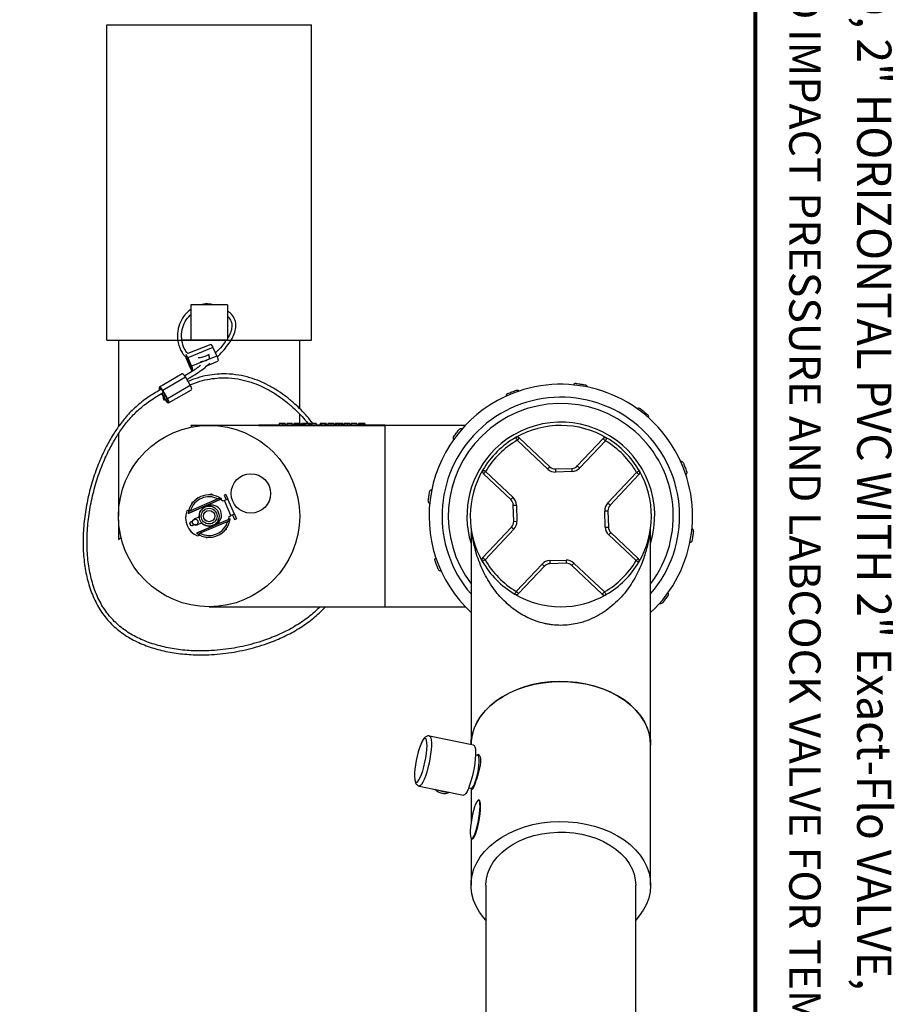
# Model space of a CAD drawing. Units: inches. Extents: x 0 to 16.8, y 0 to 10.9.
# Drawn here: x 13.4 to 16.8, y 2.6 to 6.5 of the extents above; entities that cross this region are included whole.
import ezdxf
from ezdxf.enums import TextEntityAlignment as Align

# ---------------------------------------------------------------- set-up
doc = ezdxf.new("R2010")
doc.units = ezdxf.units.IN
doc.header["$MEASUREMENT"] = 0
doc.styles.add('ROMANT', font='romant')

msp = doc.modelspace()

# ---------------------------------------------------------------- linework, layer by layer
at = {"color": 7, "linetype": 'Continuous', "lineweight": 25}
for p, q in [((13.707237, 6.528666), (14.519737, 6.528666)), ((13.707237, 5.278666), (13.707237, 6.528666)), ((14.519737, 5.278666), (14.519737, 6.528666)), ((14.186362, 5.418666), (14.040612, 5.418666)), ((14.040612, 5.418666), (14.040612, 5.278666)), ((14.186362, 5.418666), (14.186362, 5.278666)), ((13.707237, 5.278666), (14.519737, 5.278666)), ((13.754112, 5.278666), (13.754112, 5.2231)), ((14.005489, 5.278666), (14.113487, 5.278666)), ((14.113487, 5.278666), (14.005516, 5.278666)), ((14.186362, 5.278666), (14.113487, 5.278666)), ((14.472862, 5.006173), (14.472862, 5.278666)), ((14.128704, 5.249573), (14.028539, 5.209043)), ((14.120146, 5.262092), (14.029078, 5.225243)), ((14.128704, 5.249573), (14.143603, 5.215627)), ((13.754112, 5.2231), (13.754112, 5.14755)), ((14.039449, 5.167689), (14.024551, 5.201635)), ((14.040019, 5.168747), (14.02512, 5.202693)), ((14.027969, 5.207985), (14.042868, 5.174039)), ((14.028539, 5.209043), (14.043438, 5.175097)), ((14.143603, 5.215627), (14.043438, 5.175097)), ((14.106519, 5.178847), (14.148172, 5.195701)), ((14.113487, 5.213011), (14.113487, 5.221761)), ((14.113487, 5.213011), (14.113487, 5.204261)), ((13.754112, 5.14755), (13.754112, 4.935955)), ((14.006689, 5.144891), (13.916109, 5.092388)), ((13.929349, 5.080249), (14.019929, 5.132752)), ((14.038934, 5.100433), (14.019929, 5.132752)), ((13.947079, 5.047073), (13.928074, 5.079392)), ((13.948355, 5.04793), (13.929349, 5.080249)), ((13.948355, 5.04793), (14.038934, 5.100433)), ((13.952666, 5.029788), (14.043246, 5.082291)), ((15.569262, 5.107243), (15.569576, 5.107196)), ((13.924982, 5.066489), (13.931243, 5.055843)), ((13.926286, 5.067298), (13.931758, 5.057993)), ((13.938027, 5.062466), (13.932215, 5.058602)), ((13.935369, 5.04156), (13.946027, 5.048863)), ((13.938415, 5.043647), (13.939426, 5.041927)), ((13.939683, 5.044517), (13.940702, 5.042785)), ((15.298081, 5.067149), (15.298376, 5.067265)), ((15.824158, 5.006375), (15.824406, 5.006177)), ((14.472862, 4.948041), (14.472862, 4.983948)), ((14.041211, 4.940541), (14.04666, 4.934273)), ((14.119211, 4.940541), (14.041211, 4.940541)), ((14.119172, 4.940496), (14.119211, 4.940541)), ((14.310987, 4.940541), (14.119211, 4.940541)), ((14.310987, 4.943041), (14.310987, 4.940541)), ((14.310987, 4.943041), (14.810987, 4.943041)), ((14.310987, 4.940541), (14.810987, 4.940541)), ((14.39162, 4.948041), (14.39162, 4.943041)), ((14.404326, 4.948041), (14.404326, 4.943041)), ((14.415343, 4.948041), (14.415343, 4.943041)), ((14.421176, 4.948041), (14.421176, 4.943041)), ((14.443344, 4.948041), (14.421176, 4.948041)), ((14.443344, 4.948041), (14.443344, 4.943041)), ((14.453455, 4.948041), (14.449177, 4.948041)), ((14.449177, 4.948041), (14.449177, 4.943041)), ((14.453455, 4.948041), (14.453455, 4.943041)), ((14.457837, 4.948041), (14.453455, 4.948041)), ((14.457837, 4.948041), (14.457837, 4.943041)), ((14.459945, 4.948041), (14.459945, 4.943041)), ((14.466313, 4.948041), (14.466313, 4.943041)), ((14.470093, 4.948041), (14.466313, 4.948041)), ((14.470093, 4.948041), (14.470093, 4.943041)), ((14.474997, 4.948041), (14.470093, 4.948041)), ((14.474997, 4.948041), (14.474997, 4.943041)), ((14.479901, 4.948041), (14.479901, 4.943041)), ((14.484179, 4.948041), (14.479901, 4.948041)), ((14.484179, 4.948041), (14.484179, 4.943041)), ((14.491568, 4.948041), (14.487029, 4.948041)), ((14.487029, 4.948041), (14.487029, 4.943041)), ((14.491568, 4.948041), (14.491568, 4.943041)), ((14.495019, 4.948041), (14.491568, 4.948041)), ((14.495019, 4.948041), (14.495019, 4.943041)), ((14.50795, 4.948041), (14.495019, 4.948041)), ((14.50795, 4.948041), (14.50795, 4.943041)), ((14.511402, 4.948041), (14.50795, 4.948041)), ((14.511402, 4.948041), (14.511402, 4.943041)), ((14.515941, 4.948041), (14.511402, 4.948041)), ((14.515941, 4.948041), (14.515941, 4.943041)), ((14.51918, 4.948041), (14.51918, 4.943041)), ((14.537847, 4.948041), (14.51918, 4.948041)), ((14.537847, 4.948041), (14.537847, 4.943041)), ((14.554181, 4.948041), (14.554181, 4.943041)), ((14.558459, 4.948041), (14.554181, 4.948041)), ((14.572995, 4.948041), (14.558459, 4.948041)), ((14.558459, 4.948041), (14.558459, 4.943041)), ((14.572995, 4.948041), (14.572995, 4.943041)), ((14.577516, 4.948041), (14.572995, 4.948041)), ((14.577516, 4.948041), (14.577516, 4.943041)), ((14.584516, 4.948041), (14.584516, 4.943041)), ((14.596256, 4.948041), (14.596256, 4.943041)), ((14.60785, 4.948041), (14.60785, 4.943041)), ((14.614072, 4.948041), (14.614072, 4.943041)), ((14.61835, 4.948041), (14.614072, 4.948041)), ((14.626396, 4.948041), (14.61835, 4.948041)), ((14.61835, 4.948041), (14.61835, 4.943041)), ((14.626396, 4.948041), (14.626396, 4.943041)), ((14.630868, 4.948041), (14.626396, 4.948041)), ((14.630868, 4.948041), (14.630868, 4.943041)), ((14.638962, 4.948041), (14.630868, 4.948041)), ((14.64324, 4.948041), (14.638962, 4.948041)), ((14.638962, 4.948041), (14.638962, 4.943041)), ((14.64324, 4.948041), (14.64324, 4.943041)), ((14.66085, 4.948041), (14.649463, 4.948041)), ((14.649463, 4.948041), (14.649463, 4.943041)), ((14.66085, 4.948041), (14.66085, 4.943041)), ((14.672019, 4.948041), (14.672019, 4.943041)), ((14.699631, 4.948041), (14.677464, 4.948041)), ((14.677464, 4.948041), (14.677464, 4.943041)), ((14.699631, 4.948041), (14.699631, 4.943041)), ((14.709743, 4.948041), (14.705465, 4.948041)), ((14.705465, 4.948041), (14.705465, 4.943041)), ((14.709743, 4.948041), (14.709743, 4.943041)), ((14.714124, 4.948041), (14.709743, 4.948041)), ((14.714124, 4.948041), (14.714124, 4.943041)), ((14.716233, 4.948041), (14.716233, 4.943041)), ((14.722601, 4.948041), (14.722601, 4.943041)), ((14.72638, 4.948041), (14.722601, 4.948041)), ((14.72638, 4.948041), (14.72638, 4.943041)), ((14.731284, 4.948041), (14.72638, 4.948041)), ((14.731284, 4.948041), (14.731284, 4.943041)), ((14.810987, 4.943041), (14.810987, 4.940541)), ((15.129204, 4.940541), (14.810987, 4.940541)), ((14.810987, 4.940541), (14.810987, 4.221791)), ((13.754112, 4.907155), (13.754112, 4.581166)), ((15.083278, 4.896837), (15.083476, 4.897085)), ((15.343912, 4.890833), (15.335339, 4.881736)), ((15.456542, 4.767521), (15.335339, 4.881736)), ((15.343912, 4.890833), (15.465115, 4.776618)), ((15.573865, 4.779846), (15.676034, 4.888267)), ((15.685132, 4.879694), (15.582962, 4.771273)), ((15.487474, 4.768125), (15.552049, 4.770042)), ((15.99447, 4.791572), (15.994587, 4.791277)), ((15.309807, 4.646544), (15.201386, 4.748713)), ((15.209959, 4.75781), (15.31838, 4.655641)), ((15.55242, 4.757547), (15.487845, 4.75563)), ((15.694842, 4.633111), (15.809057, 4.754314)), ((15.818154, 4.745741), (15.703939, 4.624538)), ((14.030006, 4.59142), (14.163194, 4.649015)), ((14.162739, 4.649366), (14.030061, 4.591991)), ((14.148398, 4.649376), (14.039877, 4.602447)), ((14.122091, 4.668678), (14.114251, 4.665287)), ((14.128314, 4.663974), (14.122091, 4.668678)), ((14.167379, 4.639879), (14.158067, 4.646798)), ((14.180304, 4.667259), (14.172961, 4.664083)), ((14.172961, 4.664083), (14.1809, 4.645726)), ((14.188243, 4.648902), (14.174016, 4.642749)), ((14.180304, 4.667259), (14.188243, 4.648902)), ((14.214042, 4.589241), (14.188243, 4.648902)), ((14.044623, 4.635178), (14.04376, 4.628231)), ((14.051671, 4.638226), (14.044623, 4.635178)), ((14.106789, 4.621849), (14.097611, 4.61788)), ((14.174016, 4.642749), (14.167379, 4.639879)), ((14.199815, 4.583089), (14.174016, 4.642749)), ((14.98241, 4.64194), (14.982457, 4.642254)), ((15.319611, 4.624728), (15.332106, 4.625099)), ((15.321528, 4.560153), (15.319611, 4.624728)), ((15.332106, 4.625099), (15.334023, 4.560524)), ((14.032755, 4.604815), (14.024845, 4.601394)), ((14.07365, 4.577558), (14.055749, 4.569817)), ((14.196969, 4.570912), (14.063781, 4.513317)), ((14.196913, 4.570341), (14.064235, 4.512966)), ((14.191842, 4.568695), (14.193178, 4.580219)), ((14.193178, 4.580219), (14.199815, 4.583089)), ((14.214042, 4.589241), (14.199815, 4.583089)), ((14.206699, 4.586066), (14.214637, 4.567709)), ((14.214042, 4.589241), (14.22198, 4.570884)), ((14.214637, 4.567709), (14.22198, 4.570884)), ((15.682951, 4.601808), (15.695446, 4.602179)), ((15.684868, 4.537233), (15.682951, 4.601808)), ((15.695446, 4.602179), (15.697363, 4.537604)), ((13.754425, 4.566174), (13.754112, 4.566446)), ((13.754112, 4.566446), (13.754112, 4.488446)), ((14.047742, 4.560907), (14.041671, 4.558281)), ((14.047625, 4.544513), (14.053696, 4.547139)), ((14.065672, 4.54687), (14.083573, 4.554611)), ((14.187098, 4.559885), (14.078576, 4.512956)), ((14.129364, 4.544452), (14.138542, 4.548421)), ((14.177787, 4.526921), (14.182573, 4.528944)), ((14.182573, 4.528944), (14.183214, 4.534101)), ((15.152237, 4.533876), (15.152237, 3.675554)), ((15.19882, 4.416591), (15.313035, 4.537794)), ((15.322132, 4.529221), (15.207917, 4.408018)), ((15.321528, 4.560153), (15.334023, 4.560524)), ((15.684868, 4.537233), (15.697363, 4.537604)), ((15.864737, 3.673594), (15.864737, 4.533876)), ((13.754112, 4.488446), (13.76408, 4.497111)), ((14.067513, 4.502725), (14.075423, 4.506145)), ((14.09866, 4.498358), (14.102805, 4.495225)), ((14.102805, 4.495225), (14.107591, 4.497248)), ((15.807015, 4.404522), (15.698595, 4.506691)), ((15.707167, 4.515788), (15.815588, 4.413619)), ((16.034564, 4.520391), (16.034517, 4.520077)), ((15.207917, 4.408018), (15.197086, 4.401779)), ((15.331843, 4.282638), (15.434012, 4.391058)), ((15.443109, 4.382486), (15.34094, 4.274065)), ((15.464554, 4.404785), (15.52913, 4.406702)), ((15.5295, 4.394207), (15.464925, 4.39229)), ((15.673062, 4.271499), (15.551859, 4.385714)), ((15.560432, 4.394811), (15.681635, 4.280596)), ((15.022504, 4.37076), (15.022388, 4.371055)), ((15.933696, 4.265495), (15.933498, 4.265247)), ((14.113487, 4.221791), (14.810987, 4.221791)), ((14.810987, 4.221791), (15.129204, 4.221791)), ((15.16275, 3.673393), (14.987631, 3.709394)), ((15.864737, 3.118516), (15.864737, 3.673594)), ((15.179742, 3.632036), (15.170427, 3.633951)), ((15.187468, 3.630191), (15.179822, 3.632018)), ((15.18844, 3.628047), (15.187403, 3.629758)), ((14.946854, 3.511042), (15.121973, 3.475041)), ((15.143046, 3.504309), (15.153061, 3.50225)), ((15.152237, 3.50242), (15.152237, 3.36465)), ((15.153142, 3.502235), (15.159597, 3.501121)), ((15.185061, 3.455541), (15.18264, 3.455983)), ((15.152237, 3.304123), (15.152237, 3.118516)), ((15.154547, 3.30228), (15.156968, 3.301837)), ((15.211612, 3.118516), (15.211612, 1.80312)), ((15.805362, 1.80312), (15.805362, 3.118516))]:
    msp.add_line(p, q, dxfattribs=at)
at = {"color": 8, "linetype": 'Continuous', "lineweight": 25}
for p, q in [((14.029512, 5.20447), (14.02512, 5.202693)), ((14.044307, 5.170482), (14.040019, 5.168747)), ((13.940702, 5.042785), (13.947336, 5.04663))]:
    msp.add_line(p, q, dxfattribs=at)
at = {"const_width": 0.015326}
msp.add_lwpolyline([(0.14941, 10.849215), (16.146976, 10.849215, -0.41421356), (16.279799, 10.716392), (16.279799, 0.156056, -0.41421356), (16.146976, 0.023233), (0.14941, 0.023233, -0.41421356), (0.016587, 0.156056), (0.016587, 10.716392, -0.41421356)], format="xyb", close=True, dxfattribs=at)
at = {"color": 7, "linetype": 'Continuous', "lineweight": 25, "flags": 128}
for points in [[(14.024551, 5.201635), (14.022042, 5.207979), (14.020678, 5.212225)], [(14.143603, 5.215627), (14.146111, 5.209283), (14.147935, 5.203341), (14.148795, 5.198705), (14.148561, 5.196082), (14.148172, 5.195701)], [(14.043438, 5.175097), (14.045946, 5.168753), (14.04777, 5.162811), (14.04863, 5.158175), (14.048396, 5.155552), (14.047103, 5.15534), (14.044949, 5.157572), (14.042261, 5.161909), (14.039449, 5.167689)], [(14.042868, 5.174039), (14.04466, 5.169507), (14.045962, 5.165263), (14.046576, 5.161952), (14.046409, 5.160078), (14.045486, 5.159927), (14.043947, 5.161521), (14.042028, 5.164618), (14.040019, 5.168747)], [(14.019929, 5.132752), (14.016195, 5.138296), (14.01235, 5.142538), (14.008979, 5.144833), (14.006689, 5.144891)], [(13.929349, 5.080249), (13.925615, 5.085792), (13.92177, 5.090035), (13.918399, 5.09233), (13.916016, 5.09233), (13.914983, 5.090033), (13.915457, 5.08579), (13.917336, 5.080317)], [(13.928074, 5.079392), (13.925407, 5.083351), (13.92266, 5.086381), (13.920252, 5.088021), (13.91855, 5.08802), (13.917812, 5.08638), (13.918151, 5.083349), (13.918787, 5.081242)], [(14.043246, 5.082291), (14.043339, 5.08235), (14.044372, 5.084646), (14.043898, 5.08889), (14.041988, 5.094433), (14.038934, 5.100433)], [(13.935828, 5.052057), (13.935031, 5.055135), (13.934045, 5.057443), (13.93302, 5.058629), (13.932111, 5.058514), (13.931458, 5.057114), (13.931159, 5.054643), (13.93126, 5.051476), (13.931745, 5.048097), (13.932542, 5.045019), (13.933528, 5.042711), (13.934553, 5.041525), (13.935461, 5.04164), (13.936115, 5.04304), (13.936414, 5.045512), (13.936313, 5.048678), (13.935828, 5.052057)], [(13.939426, 5.041927), (13.94316, 5.036384), (13.947005, 5.032141), (13.950376, 5.029846), (13.95276, 5.029847), (13.953793, 5.032143), (13.953319, 5.036387), (13.951409, 5.04193), (13.948355, 5.04793)], [(13.940702, 5.042785), (13.943369, 5.038825), (13.946115, 5.035795), (13.948523, 5.034155), (13.950226, 5.034156), (13.950964, 5.035796), (13.950625, 5.038827), (13.949261, 5.042787), (13.947079, 5.047073)], [(15.3291, 4.892567), (15.32922, 4.892359), (15.329575, 4.891742), (15.330151, 4.890742), (15.330927, 4.889395), (15.331873, 4.887753), (15.332952, 4.885881), (15.334122, 4.883849), (15.335339, 4.881736)], [(15.676034, 4.888267), (15.676209, 4.888102), (15.676727, 4.887614), (15.677567, 4.886822), (15.678699, 4.885756), (15.680077, 4.884457), (15.68165, 4.882975), (15.683357, 4.881367), (15.685132, 4.879694)], [(15.691497, 4.890452), (15.691375, 4.890245), (15.691012, 4.889633), (15.690424, 4.888639), (15.689633, 4.887301), (15.688668, 4.885671), (15.687567, 4.883811), (15.686373, 4.881793), (15.685132, 4.879694)], [(15.199201, 4.764176), (15.199408, 4.764054), (15.20002, 4.763691), (15.201014, 4.763103), (15.202352, 4.762311), (15.203982, 4.761347), (15.205842, 4.760246), (15.20786, 4.759052), (15.209959, 4.75781)], [(15.465115, 4.776618), (15.46495, 4.776443), (15.464462, 4.775926), (15.46367, 4.775085), (15.462604, 4.773954), (15.461305, 4.772575), (15.459823, 4.771002), (15.458215, 4.769296), (15.456542, 4.767521)], [(15.487474, 4.768125), (15.487481, 4.767885), (15.487502, 4.767174), (15.487536, 4.766019), (15.487582, 4.764465), (15.487639, 4.762572), (15.487703, 4.760412), (15.487772, 4.758068), (15.487845, 4.75563)], [(15.552049, 4.770042), (15.552056, 4.769802), (15.552077, 4.769091), (15.552112, 4.767936), (15.552158, 4.766382), (15.552214, 4.764489), (15.552278, 4.762329), (15.552348, 4.759985), (15.55242, 4.757547)], [(15.573865, 4.779846), (15.57404, 4.779681), (15.574557, 4.779194), (15.575398, 4.778401), (15.576529, 4.777335), (15.577908, 4.776036), (15.579481, 4.774554), (15.581187, 4.772946), (15.582962, 4.771273)], [(15.201386, 4.748713), (15.201551, 4.748888), (15.202039, 4.749406), (15.202831, 4.750246), (15.203897, 4.751378), (15.205196, 4.752756), (15.206678, 4.754329), (15.208287, 4.756036), (15.209959, 4.75781)], [(15.819888, 4.760553), (15.81968, 4.760433), (15.819064, 4.760078), (15.818063, 4.759502), (15.816716, 4.758726), (15.815074, 4.75778), (15.813202, 4.756702), (15.81117, 4.755531), (15.809057, 4.754314)], [(15.818154, 4.745741), (15.817979, 4.745906), (15.817461, 4.746394), (15.816621, 4.747186), (15.815489, 4.748252), (15.814111, 4.749551), (15.812538, 4.751033), (15.810831, 4.752641), (15.809057, 4.754314)], [(15.309807, 4.646544), (15.309972, 4.646719), (15.310459, 4.647236), (15.311252, 4.648077), (15.312318, 4.649208), (15.313617, 4.650587), (15.315099, 4.65216), (15.316707, 4.653866), (15.31838, 4.655641)], [(15.694842, 4.633111), (15.696617, 4.631438), (15.698323, 4.62983), (15.699896, 4.628348), (15.701275, 4.627049), (15.702406, 4.625983), (15.703247, 4.625191), (15.703764, 4.624703), (15.703939, 4.624538)], [(14.041383, 4.544646), (14.038911, 4.548917), (14.037492, 4.553643)], [(15.313035, 4.537794), (15.31321, 4.537629), (15.313728, 4.537141), (15.314568, 4.536349), (15.3157, 4.535283), (15.317078, 4.533984), (15.318651, 4.532502), (15.320357, 4.530893), (15.322132, 4.529221)], [(15.698595, 4.506691), (15.700267, 4.508466), (15.701875, 4.510172), (15.703357, 4.511745), (15.704656, 4.513124), (15.705723, 4.514255), (15.706515, 4.515096), (15.707003, 4.515613), (15.707167, 4.515788)], [(15.207917, 4.408018), (15.206143, 4.409691), (15.204436, 4.411299), (15.202863, 4.412781), (15.201485, 4.41408), (15.200353, 4.415146), (15.199513, 4.415938), (15.198995, 4.416426), (15.19882, 4.416591)], [(15.807015, 4.404522), (15.808688, 4.406296), (15.810296, 4.408003), (15.811778, 4.409576), (15.813077, 4.410954), (15.814143, 4.412086), (15.814935, 4.412926), (15.815423, 4.413444), (15.815588, 4.413619)], [(15.434012, 4.391058), (15.435787, 4.389386), (15.437494, 4.387778), (15.439066, 4.386296), (15.440445, 4.384997), (15.441576, 4.383931), (15.442417, 4.383138), (15.442935, 4.38265), (15.443109, 4.382486)], [(15.464554, 4.404785), (15.464627, 4.402347), (15.464696, 4.400003), (15.46476, 4.397843), (15.464817, 4.39595), (15.464863, 4.394396), (15.464897, 4.393241), (15.464918, 4.39253), (15.464925, 4.39229)], [(15.52913, 4.406702), (15.529202, 4.404264), (15.529272, 4.40192), (15.529336, 4.39976), (15.529392, 4.397867), (15.529438, 4.396313), (15.529472, 4.395158), (15.529493, 4.394447), (15.5295, 4.394207)], [(15.560432, 4.394811), (15.55876, 4.393036), (15.557151, 4.39133), (15.555669, 4.389757), (15.55437, 4.388378), (15.553304, 4.387247), (15.552512, 4.386406), (15.552024, 4.385889), (15.551859, 4.385714)], [(15.807015, 4.404522), (15.809114, 4.40328), (15.811132, 4.402086), (15.812992, 4.400985), (15.814622, 4.40002), (15.81596, 4.399229), (15.816954, 4.398641), (15.817566, 4.398278), (15.817773, 4.398156)], [(15.331843, 4.282638), (15.330601, 4.280539), (15.329407, 4.278521), (15.328306, 4.276661), (15.327342, 4.275031), (15.32655, 4.273693), (15.325962, 4.272699), (15.325599, 4.272087), (15.325477, 4.27188)], [(15.331843, 4.282638), (15.333618, 4.280965), (15.335324, 4.279357), (15.336897, 4.277875), (15.338275, 4.276576), (15.339407, 4.27551), (15.340247, 4.274718), (15.340765, 4.27423), (15.34094, 4.274065)], [(15.681635, 4.280596), (15.679962, 4.278822), (15.678354, 4.277115), (15.676872, 4.275542), (15.675573, 4.274164), (15.674507, 4.273032), (15.673715, 4.272192), (15.673227, 4.271674), (15.673062, 4.271499)], [(15.681635, 4.280596), (15.682852, 4.278483), (15.684023, 4.276451), (15.685101, 4.274579), (15.686047, 4.272937), (15.686823, 4.27159), (15.6874, 4.27059), (15.687755, 4.269973), (15.687874, 4.269765)], [(15.152248, 3.675552), (15.153233, 3.692419), (15.157649, 3.717338), (15.165552, 3.741821), (15.176863, 3.765626), (15.19147, 3.788517), (15.209228, 3.810265), (15.22996, 3.830656), (15.25346, 3.849485), (15.279494, 3.866566), (15.307804, 3.88173), (15.338109, 3.894824), (15.370107, 3.905721), (15.403481, 3.91431), (15.437897, 3.920506), (15.473016, 3.924249), (15.508487, 3.925501)], [(15.607943, 3.915486), (15.573388, 3.921286), (15.538188, 3.924624), (15.502692, 3.925468), (15.467255, 3.923808), (15.432227, 3.919662), (15.397957, 3.91307), (15.364786, 3.904098), (15.333043, 3.892835), (15.303043, 3.879394), (15.275085, 3.863907), (15.249447, 3.846529), (15.226384, 3.827432), (15.206124, 3.806805), (15.188869, 3.784856), (15.17479, 3.7618), (15.164028, 3.737868), (15.15669, 3.713297), (15.152847, 3.688331), (15.152248, 3.675552)], [(15.508487, 3.925501), (15.543958, 3.924249), (15.579077, 3.920506), (15.613494, 3.91431), (15.646867, 3.905721), (15.678865, 3.894824), (15.70917, 3.88173), (15.73748, 3.866566), (15.763515, 3.849485), (15.787015, 3.830656), (15.807746, 3.810265), (15.825504, 3.788517), (15.840111, 3.765626), (15.851422, 3.741821), (15.859325, 3.717338), (15.863741, 3.692419), (15.864737, 3.673594)], [(15.864737, 3.673594), (15.863261, 3.696503), (15.858272, 3.721367), (15.849807, 3.745756), (15.83795, 3.769428), (15.822818, 3.792148), (15.804563, 3.813689), (15.783365, 3.833838), (15.759435, 3.852395), (15.733011, 3.869174), (15.704356, 3.88401), (15.673754, 3.896755), (15.641509, 3.907281), (15.607943, 3.915486)], [(14.95703, 3.684799), (14.952952, 3.675694), (14.947963, 3.662226), (14.943183, 3.646749), (14.938807, 3.629895), (14.935013, 3.612355), (14.931958, 3.594847), (14.929767, 3.578088), (14.928528, 3.562764), (14.928294, 3.549502), (14.929073, 3.538845), (14.929684, 3.53531)], [(15.16275, 3.673393), (15.165352, 3.671785), (15.167982, 3.666773), (15.16974, 3.658609), (15.170565, 3.647571), (15.17043, 3.634035), (15.169339, 3.618462), (15.16733, 3.601383), (15.16447, 3.583378), (15.160857, 3.565061), (15.156615, 3.547057), (15.151887, 3.529977), (15.146834, 3.514403), (15.14163, 3.500867), (15.13645, 3.489828), (15.131471, 3.481663), (15.126864, 3.47665), (15.122784, 3.47496), (15.121973, 3.475041)], [(15.153061, 3.50225), (15.155055, 3.502553), (15.158729, 3.505859), (15.162817, 3.512468), (15.167098, 3.522026), (15.171342, 3.534016), (15.175319, 3.547791), (15.178815, 3.56261), (15.181642, 3.577674), (15.183648, 3.592169), (15.184724, 3.605316), (15.184812, 3.616404), (15.183907, 3.624837), (15.182059, 3.63016), (15.179742, 3.632036)], [(15.187765, 3.629653), (15.1859, 3.631885), (15.182462, 3.631634), (15.182182, 3.631455)], [(15.155532, 3.501823), (15.156974, 3.500331), (15.157923, 3.499972)], [(15.168594, 3.323889), (15.172797, 3.336678), (15.176803, 3.351452), (15.180426, 3.367521), (15.183495, 3.384132), (15.185868, 3.40051), (15.187432, 3.415888), (15.188116, 3.429547), (15.187887, 3.440849), (15.186756, 3.449265), (15.184776, 3.454402), (15.182039, 3.456019), (15.178673, 3.454041), (15.174836, 3.44856), (15.170708, 3.439833), (15.16648, 3.428268), (15.162351, 3.414405), (15.158514, 3.398892), (15.155148, 3.382456), (15.152411, 3.365864), (15.150431, 3.349893), (15.1493, 3.335289), (15.149071, 3.322734), (15.149755, 3.312817), (15.15132, 3.306001), (15.153692, 3.302604), (15.156762, 3.302786), (15.160384, 3.306537), (15.164391, 3.313683), (15.168594, 3.323889)], [(15.171014, 3.323447), (15.175217, 3.336236), (15.179224, 3.35101), (15.182846, 3.367079), (15.185915, 3.38369), (15.188288, 3.400068), (15.189853, 3.415446), (15.190537, 3.429105), (15.190308, 3.440407), (15.189177, 3.448823), (15.187197, 3.45396), (15.185061, 3.455541)], [(15.211612, 2.979269), (15.202904, 2.98903), (15.186189, 3.011188), (15.172678, 3.034413), (15.162504, 3.058474), (15.155769, 3.083131), (15.152539, 3.10814), (15.152847, 3.133252), (15.15669, 3.158218), (15.164028, 3.182789), (15.17479, 3.206721), (15.188869, 3.229777), (15.206124, 3.251727), (15.226384, 3.272353), (15.249447, 3.29145), (15.275085, 3.308828), (15.303043, 3.324315), (15.333043, 3.337757), (15.364786, 3.349019), (15.397957, 3.357991), (15.432227, 3.364583), (15.467255, 3.368729), (15.502692, 3.370389), (15.538188, 3.369545), (15.573388, 3.366207), (15.607943, 3.360407)], [(15.607943, 3.360407), (15.641509, 3.352203), (15.673754, 3.341676), (15.704356, 3.328931), (15.733011, 3.314096), (15.759435, 3.297316), (15.783365, 3.27876), (15.804563, 3.25861), (15.822818, 3.237069), (15.83795, 3.214349), (15.849807, 3.190677), (15.858272, 3.166288), (15.863261, 3.141424), (15.864724, 3.116332), (15.862646, 3.091262), (15.857049, 3.066463), (15.847987, 3.042181), (15.835551, 3.018658), (15.819865, 2.996127), (15.805362, 2.979269)], [(15.156968, 3.301837), (15.159182, 3.302343), (15.162805, 3.306095), (15.166811, 3.31324), (15.171014, 3.323447)], [(15.211612, 3.118516), (15.211634, 3.121057), (15.213763, 3.143737), (15.219347, 3.166121), (15.228321, 3.187947), (15.240579, 3.20896), (15.255979, 3.228911), (15.274339, 3.247569), (15.295445, 3.264713), (15.319048, 3.280144), (15.344872, 3.293679), (15.372614, 3.305161), (15.401949, 3.314455), (15.432533, 3.321451), (15.464008, 3.326068), (15.496004, 3.328252), (15.528147, 3.327977), (15.560059, 3.325246), (15.591367, 3.320092)], [(15.591367, 3.320092), (15.621702, 3.312574), (15.650711, 3.302781), (15.678052, 3.290827), (15.703405, 3.276854), (15.726473, 3.261024), (15.746985, 3.243523), (15.764701, 3.224556), (15.779413, 3.204347), (15.790949, 3.183131), (15.799173, 3.161157), (15.803989, 3.138684), (15.805362, 3.118516)]]:
    msp.add_lwpolyline(points, dxfattribs=at)
at = {"color": 8, "linetype": 'Continuous', "lineweight": 25, "flags": 128}
for points in [[(14.987684, 3.709383), (14.990233, 3.707786), (14.992863, 3.702774), (14.994621, 3.69461), (14.995446, 3.683572), (14.995311, 3.670036), (14.99422, 3.654463), (14.99221, 3.637384), (14.989351, 3.619379), (14.985738, 3.601062)], [(14.969271, 3.605106), (14.972713, 3.62272), (14.97535, 3.639941), (14.977074, 3.656066), (14.977814, 3.670433), (14.97754, 3.682454), (14.976264, 3.691637), (14.974037, 3.697606), (14.970951, 3.700117), (14.967132, 3.699067), (14.962737, 3.6945), (14.957945, 3.6866), (14.95703, 3.684799)], [(14.929684, 3.53531), (14.930834, 3.53123), (14.933504, 3.526968), (14.936974, 3.526233), (14.941102, 3.529057), (14.94572, 3.535322), (14.950637, 3.544774), (14.955654, 3.557024), (14.960563, 3.571571), (14.965165, 3.58782), (14.969271, 3.605106)], [(14.985738, 3.601062), (14.981495, 3.583057), (14.976767, 3.565977), (14.971715, 3.550404), (14.96651, 3.536868), (14.961331, 3.525829), (14.956352, 3.517664), (14.951745, 3.512651), (14.947665, 3.51096), (14.946858, 3.511041)]]:
    msp.add_lwpolyline(points, dxfattribs=at)
at = {"color": 7, "linetype": 'Continuous', "lineweight": 25}
for centre, radius in [((14.113487, 4.581166), 0.359375), ((14.279018, 4.671048), 0.078125), ((14.113487, 4.581166), 0.039625), ((14.113487, 4.581166), 0.03125), ((14.058416, 4.557351), 0.01125), ((14.113487, 4.581166), 0.0225)]:
    msp.add_circle(centre, radius, dxfattribs=at)
for centre, radius, start, end in [((14.109622, 5.245712), 0.019469, 11.439834, 57.280133), ((14.002574, 5.201467), 0.027048, 16.266842, 47.53884), ((14.070561, 5.223551), 0.049999, 191.653965, 204.655203), ((13.999571, 5.197098), 0.030414, 20.975377, 38.660494), ((15.508487, 4.581166), 0.5225, 312.985886, 111.482098), ((15.508487, 4.581166), 0.5225, 111.482098, 227.014114), ((15.508487, 4.581166), 0.47125, 319.110038, 134.406057), ((15.508487, 4.581166), 0.44625, 322.969908, 134.406057), ((15.508487, 4.581166), 0.3725, 343.013936, 134.406057), ((15.508487, 4.581166), 0.359375, 59.386446, 119.944766), ((15.508487, 4.581166), 0.47125, 134.406057, 220.889962), ((15.508487, 4.581166), 0.44625, 134.406057, 217.030092), ((15.508487, 4.581166), 0.359375, 119.944766, 149.386446), ((15.508487, 4.581166), 0.346875, 119.944766, 149.386446), ((15.335339, 4.881736), 0.0125, 46.700272, 119.944766), ((15.685131, 4.879694), 0.0125, 59.386446, 136.700272), ((15.508487, 4.581166), 0.346875, 29.944766, 59.386446), ((15.508487, 4.581166), 0.359375, 29.944766, 59.386446), ((15.508487, 4.581166), 0.3725, 134.406057, 196.986064), ((15.508487, 4.581166), 0.359375, 149.386446, 209.944766), ((15.209959, 4.75781), 0.0125, 149.386446, 226.700272), ((15.486547, 4.799361), 0.04375, 226.700272, 271.700272), ((15.486547, 4.799361), 0.03125, 226.700272, 271.700272), ((15.551122, 4.801278), 0.03125, 271.700272, 316.700272), ((15.551122, 4.801278), 0.04375, 271.700272, 316.700272), ((15.508487, 4.581166), 0.359375, 329.386446, 29.944766), ((15.809057, 4.754314), 0.0125, 316.700272, 29.944766), ((14.113487, 4.581166), 0.084125, 55.257339, 171.51349), ((14.113487, 4.581166), 0.076625, 62.895596, 163.875233), ((14.113487, 4.581166), 0.084125, 54.164056, 55.257339), ((15.288375, 4.623801), 0.03125, 1.700272, 46.700272), ((15.288375, 4.623801), 0.04375, 1.700272, 46.700272), ((14.113487, 4.581166), 0.04, 113.385415, 185.175458), ((14.122666, 4.585135), 0.04, 293.385415, 113.385415), ((15.726682, 4.603106), 0.04375, 136.700272, 181.700272), ((15.726682, 4.603106), 0.03125, 136.700272, 181.700272), ((14.097425, 4.57422), 0.0775, 159.47376, 247.29707), ((14.113487, 4.581166), 0.084125, 171.51349, 172.606773), ((14.06071, 4.558343), 0.0125, 113.385415, 148.485047), ((14.113487, 4.581166), 0.084125, 235.257339, 351.51349), ((14.113487, 4.581166), 0.084125, 351.51349, 352.606773), ((14.044648, 4.551397), 0.0075, 113.385415, 293.385415), ((14.06071, 4.558343), 0.0125, 258.285782, 293.385415), ((14.113487, 4.581166), 0.076625, 242.895596, 343.875233), ((14.113487, 4.581166), 0.04, 221.595371, 293.385415), ((15.290292, 4.559225), 0.03125, 316.700272, 1.700272), ((15.290292, 4.559225), 0.04375, 316.700272, 1.700272), ((15.728599, 4.538531), 0.04375, 181.700272, 226.700272), ((15.728599, 4.538531), 0.03125, 181.700272, 226.700272), ((14.113487, 4.581166), 0.084125, 234.164056, 235.257339), ((15.207917, 4.408018), 0.0125, 136.700272, 209.944766), ((15.807015, 4.404522), 0.0125, 329.386446, 46.700272), ((15.508487, 4.581166), 0.359375, 209.944766, 239.386446), ((15.508487, 4.581166), 0.346875, 209.944766, 239.386446), ((15.465852, 4.361054), 0.04375, 91.700272, 136.700272), ((15.465852, 4.361054), 0.03125, 91.700272, 136.700272), ((15.530428, 4.362971), 0.04375, 46.700272, 91.700272), ((15.530428, 4.362971), 0.03125, 46.700272, 91.700272), ((15.508487, 4.581166), 0.346875, 299.944766, 329.386446), ((15.508487, 4.581166), 0.359375, 299.944766, 329.386446), ((15.331843, 4.282638), 0.0125, 239.386446, 316.700272), ((15.508487, 4.581166), 0.359375, 239.386446, 299.944766), ((15.681635, 4.280596), 0.0125, 226.700272, 299.944766), ((15.046908, 3.533743), 0.051995, 222.986557, 293.779637), ((15.05268, 3.548148), 0.060282, 241.410165, 275.35594)]:
    msp.add_arc(centre, radius, start, end, dxfattribs=at)
for points, knots in [([(14.040612, 5.400462), (14.034131, 5.395786), (14.019853, 5.383157), (14.001509, 5.357851), (13.991396, 5.330333), (13.988061, 5.307055), (13.987729, 5.285978), (13.990428, 5.267488), (13.995639, 5.250414), (14.001748, 5.236104), (14.010491, 5.222647), (14.020153, 5.212023), (14.026246, 5.207779), (14.028858, 5.20596)], [0.292432238, 0.292432238, 0.292432238, 0.292432238, 0.365151045, 0.46512604, 0.576105945, 0.634652659, 0.688430476, 0.778008733, 0.814184854, 0.861738699, 0.928938072, 0.9695336, 1, 1, 1, 1]), ([(14.132488, 5.418666), (14.123946, 5.420303), (14.106113, 5.423721), (14.0879, 5.42115), (14.078743, 5.418666)], [0, 0, 0, 0, 0.078585372, 0.164056524, 0.164056524, 0.164056524, 0.164056524]), ([(14.146083, 5.21313), (14.147102, 5.214004), (14.156731, 5.222261), (14.17249, 5.240311), (14.192693, 5.265161), (14.208074, 5.290336), (14.218154, 5.31533), (14.220806, 5.33671), (14.218269, 5.353308), (14.212097, 5.369575), (14.201308, 5.384528), (14.190035, 5.392013), (14.186362, 5.394451)], [0, 0, 0, 0, 0.0190919, 0.180337182, 0.332393133, 0.470120188, 0.593031196, 0.707498115, 0.763786592, 0.820871444, 0.941639886, 1, 1, 1, 1]), ([(14.029753, 5.225515), (14.028298, 5.22692), (14.020669, 5.234282), (14.010385, 5.253733), (14.002938, 5.284585), (14.004757, 5.319605), (14.01684, 5.352068), (14.031247, 5.370878), (14.039854, 5.378959), (14.040612, 5.379651)], [0, 0, 0, 0, 0.025551992, 0.13394263, 0.272674189, 0.420450517, 0.55614077, 0.681653942, 0.693601588, 0.693601588, 0.693601588, 0.693601588]), ([(14.186362, 5.373463), (14.191006, 5.368606), (14.198189, 5.361092), (14.20278, 5.347992), (14.204634, 5.333108), (14.200457, 5.313036), (14.19343, 5.296067), (14.187269, 5.287647), (14.186362, 5.286408)], [0, 0, 0, 0, 0.19980907, 0.30905033, 0.42011542, 0.66419232, 0.95055651, 1, 1, 1, 1]), ([(14.180331, 5.277958), (14.175278, 5.270435), (14.163212, 5.252472), (14.147821, 5.23742), (14.138876, 5.228671)], [0, 0, 0, 0, 0.41876095, 1, 1, 1, 1]), ([(14.113487, 5.221761), (14.106278, 5.218212), (14.093679, 5.21201), (14.078578, 5.20825), (14.071607, 5.208687), (14.070456, 5.208759)], [0, 0, 0, 0, 0.52754331, 0.92200544, 1, 1, 1, 1]), ([(14.078633, 5.194264), (14.081606, 5.194421), (14.093707, 5.195062), (14.104982, 5.200305), (14.113487, 5.204261)], [0, 0, 0, 0, 0.24562666, 1, 1, 1, 1]), ([(14.079671, 5.178638), (14.067778, 5.16968), (14.047759, 5.1546), (14.025857, 5.142179), (14.016967, 5.137137)], [0, 0, 0, 0, 0.59406985, 1, 1, 1, 1]), ([(14.025381, 5.12348), (14.030862, 5.126613), (14.055844, 5.140894), (14.087167, 5.161345), (14.110432, 5.182077), (14.116935, 5.187873)], [0, 0, 0, 0, 0.16838412, 0.7675435, 1, 1, 1, 1]), ([(14.524716, 4.948041), (14.517113, 4.95791), (14.495815, 4.985554), (14.460602, 5.020218), (14.422026, 5.052838), (14.386952, 5.077865), (14.3512, 5.098963), (14.3135, 5.11671), (14.274043, 5.130828), (14.229355, 5.141278), (14.185588, 5.145523), (14.144043, 5.144446), (14.10551, 5.139185), (14.06687, 5.129819), (14.042174, 5.11987), (14.030314, 5.115092)], [0, 0, 0, 0, 0.06576855, 0.18423439, 0.25940931, 0.33182925, 0.41086677, 0.47777467, 0.55130779, 0.63190741, 0.72052633, 0.78492198, 0.85443309, 0.93009176, 1, 1, 1, 1]), ([(14.03835, 5.101426), (14.047834, 5.10535), (14.069808, 5.114443), (14.105296, 5.123283), (14.142788, 5.128755), (14.183167, 5.130054), (14.22569, 5.126104), (14.269107, 5.116039), (14.307411, 5.102358), (14.343913, 5.085173), (14.378878, 5.064535), (14.413586, 5.039734), (14.452166, 5.006742), (14.483399, 4.976218), (14.501053, 4.953157), (14.504969, 4.948041)], [0, 0, 0, 0, 0.05992174, 0.13884486, 0.21107654, 0.27783062, 0.36954663, 0.45292053, 0.52895642, 0.59799936, 0.67914561, 0.75627791, 0.83673984, 0.96378024, 1, 1, 1, 1]), ([(13.924386, 5.084476), (13.908743, 5.075424), (13.875735, 5.056323), (13.829428, 5.021896), (13.78911, 4.981838), (13.756758, 4.941104), (13.72849, 4.898442), (13.70162, 4.850082), (13.675094, 4.791852), (13.651097, 4.724874), (13.631937, 4.652468), (13.619046, 4.578545), (13.612893, 4.505288), (13.613748, 4.433847), (13.621912, 4.365271), (13.637751, 4.300551), (13.661751, 4.240781), (13.694352, 4.187121), (13.736056, 4.141163), (13.785852, 4.103921), (13.841801, 4.074835), (13.902514, 4.053408), (13.966676, 4.039131), (14.033084, 4.031574), (14.108127, 4.030213), (14.190777, 4.037216), (14.27948, 4.054819), (14.35811, 4.080008), (14.426026, 4.110111), (14.483011, 4.142932), (14.533767, 4.179421), (14.56194, 4.208327), (14.575064, 4.221791)], [0, 0, 0, 0, 0.02845552, 0.06004039, 0.08891285, 0.11489486, 0.13863375, 0.16596739, 0.19795225, 0.23451625, 0.27245964, 0.31003026, 0.34682167, 0.38251065, 0.41699668, 0.4502097, 0.48220927, 0.51328188, 0.54391315, 0.57466657, 0.60598309, 0.63805784, 0.67087013, 0.70426758, 0.73803676, 0.78318275, 0.8282718, 0.87326932, 0.90662733, 0.93942943, 0.97178638, 1, 1, 1, 1]), ([(15.298376, 5.067265), (15.303805, 5.069402), (15.314759, 5.073713), (15.325714, 5.078024), (15.331241, 5.080199)], [0, 0, 0, 0, 0.49550555, 1, 1, 1, 1]), ([(15.331241, 5.080199), (15.331254, 5.080204), (15.332678, 5.080762), (15.335364, 5.081174), (15.339007, 5.080198), (15.341481, 5.078609), (15.342581, 5.077272), (15.342997, 5.076766)], [0, 0, 0, 0, 0.00384528, 0.39504354, 0.67059531, 0.87540359, 1, 1, 1, 1]), ([(15.569262, 5.107243), (15.569247, 5.107245), (15.567735, 5.10747), (15.565024, 5.107268), (15.561694, 5.1055), (15.559639, 5.103396), (15.558867, 5.101846), (15.558575, 5.10126)], [0, 0, 0, 0, 0.00384469, 0.39504577, 0.6705917, 0.87539918, 1, 1, 1, 1]), ([(15.569576, 5.107196), (15.575345, 5.106332), (15.586987, 5.104588), (15.59863, 5.102844), (15.604504, 5.101965)], [0, 0, 0, 0, 0.4955026, 1, 1, 1, 1]), ([(15.604504, 5.101965), (15.604518, 5.101962), (15.60603, 5.101734), (15.608562, 5.100747), (15.611229, 5.098081), (15.612577, 5.095468), (15.612861, 5.093759), (15.612968, 5.093113)], [0, 0, 0, 0, 0.00384587, 0.39504311, 0.67059342, 0.87540274, 1, 1, 1, 1]), ([(14.554076, 4.221791), (14.538779, 4.207538), (14.507729, 4.178605), (14.453662, 4.143091), (14.39518, 4.112603), (14.325921, 4.085113), (14.246339, 4.062924), (14.15712, 4.04875), (14.07454, 4.045215), (14.000203, 4.050082), (13.935266, 4.061046), (13.873481, 4.078986), (13.816154, 4.104308), (13.764617, 4.137477), (13.720394, 4.179222), (13.685205, 4.229584), (13.658763, 4.286931), (13.640687, 4.350006), (13.630575, 4.417545), (13.628029, 4.48829), (13.632666, 4.560944), (13.644128, 4.634156), (13.661858, 4.7059), (13.684501, 4.772554), (13.709926, 4.830987), (13.735988, 4.879855), (13.763384, 4.922858), (13.79442, 4.963494), (13.83258, 5.003461), (13.879299, 5.039439), (13.914071, 5.060881), (13.932385, 5.071024), (13.932845, 5.071279)], [0, 0, 0, 0, 0.03246041, 0.06589083, 0.10001006, 0.13467435, 0.18126726, 0.22782256, 0.27445264, 0.30910767, 0.34315545, 0.37636166, 0.40860925, 0.44000121, 0.4709638, 0.50234127, 0.53476814, 0.56860096, 0.60391002, 0.64055887, 0.67828275, 0.71669028, 0.75532631, 0.7927185, 0.82571063, 0.85410938, 0.8787242, 0.90511128, 0.93405034, 0.96559697, 0.99913689, 1, 1, 1, 1]), ([(15.298081, 5.067149), (15.298067, 5.067144), (15.296647, 5.066582), (15.294398, 5.065052), (15.292398, 5.061855), (15.291671, 5.059007), (15.291777, 5.057278), (15.291818, 5.056624)], [0, 0, 0, 0, 0.003842299, 0.39504303, 0.670594552, 0.875403189, 1, 1, 1, 1]), ([(15.824158, 5.006375), (15.824146, 5.006384), (15.822951, 5.007335), (15.8205, 5.008515), (15.816732, 5.008649), (15.813901, 5.007855), (15.812457, 5.006898), (15.811911, 5.006536)], [0, 0, 0, 0, 0.003842444, 0.395039472, 0.67059519, 0.875397, 1, 1, 1, 1]), ([(15.824406, 5.006177), (15.82897, 5.002544), (15.838181, 4.995213), (15.847392, 4.987881), (15.852039, 4.984183)], [0, 0, 0, 0, 0.49550573, 1, 1, 1, 1]), ([(15.852039, 4.984183), (15.852051, 4.984173), (15.853243, 4.983219), (15.854946, 4.981099), (15.855921, 4.977456), (15.855782, 4.974519), (15.855174, 4.972898), (15.854944, 4.972285)], [0, 0, 0, 0, 0.00384146, 0.3950437, 0.670594001, 0.875404205, 1, 1, 1, 1]), ([(14.404326, 4.948041), (14.402557, 4.948041), (14.399033, 4.948041), (14.394595, 4.948041), (14.392095, 4.948041), (14.391778, 4.948041), (14.39162, 4.948041)], [0, 0, 0, 0, 0.28080429, 0.55952535, 0.77960665, 1, 1, 1, 1]), ([(14.415343, 4.948041), (14.4151, 4.948041), (14.414614, 4.948041), (14.410501, 4.948041), (14.406668, 4.948041), (14.404326, 4.948041)], [0, 0, 0, 0, 0.27993483, 0.56009632, 1, 1, 1, 1]), ([(14.459945, 4.948041), (14.459553, 4.948041), (14.458853, 4.948041), (14.458147, 4.948041), (14.457837, 4.948041)], [0, 0, 0, 0, 0.55985126, 1, 1, 1, 1]), ([(14.466313, 4.948041), (14.46538, 4.948041), (14.46408, 4.948041), (14.461968, 4.948041), (14.460619, 4.948041), (14.459945, 4.948041)], [0, 0, 0, 0, 0.56082781, 0.78074094, 1, 1, 1, 1]), ([(14.596256, 4.948041), (14.594324, 4.948041), (14.590485, 4.948041), (14.585952, 4.948041), (14.584658, 4.948041), (14.584563, 4.948041), (14.584516, 4.948041)], [0, 0, 0, 0, 0.28073101, 0.55790033, 0.7783895, 1, 1, 1, 1]), ([(14.60785, 4.948041), (14.607818, 4.948041), (14.607755, 4.948041), (14.605211, 4.948041), (14.600734, 4.948041), (14.597751, 4.948041), (14.596256, 4.948041)], [0, 0, 0, 0, 0.2816285, 0.55917353, 0.77899359, 1, 1, 1, 1]), ([(14.672019, 4.948041), (14.671925, 4.948041), (14.671735, 4.948041), (14.670256, 4.948041), (14.666729, 4.948041), (14.663275, 4.948041), (14.66085, 4.948041)], [0, 0, 0, 0, 0.1871477, 0.37427874, 0.56078705, 1, 1, 1, 1]), ([(14.716233, 4.948041), (14.715841, 4.948041), (14.71514, 4.948041), (14.714435, 4.948041), (14.714124, 4.948041)], [0, 0, 0, 0, 0.55986097, 1, 1, 1, 1]), ([(14.722601, 4.948041), (14.721667, 4.948041), (14.720367, 4.948041), (14.718256, 4.948041), (14.716906, 4.948041), (14.716233, 4.948041)], [0, 0, 0, 0, 0.56082736, 0.78073773, 1, 1, 1, 1]), ([(15.083476, 4.897085), (15.087109, 4.901649), (15.09444, 4.91086), (15.101772, 4.920071), (15.105471, 4.924718)], [0, 0, 0, 0, 0.49550474, 1, 1, 1, 1]), ([(15.105471, 4.924718), (15.10548, 4.92473), (15.106433, 4.925924), (15.108554, 4.927625), (15.112197, 4.9286), (15.115134, 4.928461), (15.116755, 4.927853), (15.117369, 4.927623)], [0, 0, 0, 0, 0.00384391, 0.39504207, 0.67059279, 0.8754001, 1, 1, 1, 1]), ([(15.083278, 4.896837), (15.083269, 4.896825), (15.082321, 4.895628), (15.081137, 4.893179), (15.081004, 4.889411), (15.081798, 4.88658), (15.082755, 4.885136), (15.083117, 4.88459)], [0, 0, 0, 0, 0.00384172, 0.39504315, 0.67059193, 0.87540127, 1, 1, 1, 1]), ([(15.99447, 4.791572), (15.994465, 4.791586), (15.993903, 4.793007), (15.992373, 4.795255), (15.989177, 4.797255), (15.986328, 4.797982), (15.984599, 4.797876), (15.983945, 4.797835)], [0, 0, 0, 0, 0.00384375, 0.39504025, 0.67058919, 0.87539948, 1, 1, 1, 1]), ([(15.994587, 4.791277), (15.996723, 4.785849), (16.001034, 4.774894), (16.005345, 4.763939), (16.00752, 4.758413)], [0, 0, 0, 0, 0.49550459, 1, 1, 1, 1]), ([(16.00752, 4.758413), (16.007526, 4.758399), (16.008084, 4.756976), (16.008495, 4.754288), (16.007519, 4.750646), (16.00593, 4.748172), (16.004593, 4.747072), (16.004087, 4.746656)], [0, 0, 0, 0, 0.00384439, 0.39504447, 0.67059324, 0.8754042, 1, 1, 1, 1]), ([(14.987689, 4.677182), (14.987691, 4.677197), (14.987918, 4.678708), (14.988906, 4.681242), (14.991572, 4.683908), (14.994185, 4.685256), (14.995894, 4.68554), (14.99654, 4.685647)], [0, 0, 0, 0, 0.00384368, 0.39504457, 0.67059599, 0.87540615, 1, 1, 1, 1]), ([(14.161429, 4.650293), (14.160717, 4.650624), (14.159173, 4.651341), (14.15557, 4.651334), (14.151801, 4.650678), (14.149398, 4.649758), (14.148398, 4.649376)], [0, 0, 0, 0, 0.23900879, 0.5178682, 0.79947947, 1, 1, 1, 1]), ([(14.16318, 4.649045), (14.163178, 4.649047), (14.163172, 4.649052), (14.162899, 4.64925), (14.162739, 4.649366)], [0, 0, 0, 0, 0.413655605, 1, 1, 1, 1]), ([(14.982457, 4.642254), (14.983321, 4.648023), (14.985065, 4.659666), (14.986809, 4.671309), (14.987689, 4.677182)], [0, 0, 0, 0, 0.49550436, 1, 1, 1, 1]), ([(14.98241, 4.64194), (14.982408, 4.641926), (14.982186, 4.640414), (14.982385, 4.637703), (14.984154, 4.634372), (14.986257, 4.632318), (14.987807, 4.631546), (14.988393, 4.631254)], [0, 0, 0, 0, 0.00384327, 0.39504478, 0.67059541, 0.87540479, 1, 1, 1, 1]), ([(14.030061, 4.591991), (14.030037, 4.5918), (14.029995, 4.591465), (14.029993, 4.591454), (14.029993, 4.591449)], [0, 0, 0, 0, 0.57064416, 1, 1, 1, 1]), ([(14.039877, 4.602447), (14.039821, 4.602423), (14.038495, 4.601845), (14.035976, 4.600439), (14.032826, 4.597922), (14.030817, 4.595494), (14.030422, 4.594078), (14.030283, 4.593581)], [0, 0, 0, 0, 0.01136527, 0.27194341, 0.53811798, 0.83790597, 1, 1, 1, 1]), ([(14.187098, 4.559885), (14.187153, 4.559909), (14.188479, 4.560487), (14.190998, 4.561893), (14.194148, 4.564409), (14.196158, 4.566837), (14.196552, 4.568254), (14.196691, 4.568751)], [0, 0, 0, 0, 0.01136527, 0.27194341, 0.53811798, 0.83790597, 1, 1, 1, 1]), ([(14.196913, 4.570341), (14.196937, 4.570532), (14.19698, 4.570867), (14.196981, 4.570878), (14.196981, 4.570883)], [0, 0, 0, 0, 0.57064416, 1, 1, 1, 1]), ([(16.034564, 4.520391), (16.034566, 4.520406), (16.034793, 4.521917), (16.034588, 4.524629), (16.032821, 4.52796), (16.030717, 4.530014), (16.029167, 4.530786), (16.028581, 4.531078)], [0, 0, 0, 0, 0.00384418, 0.39504434, 0.67059571, 0.8754015, 1, 1, 1, 1]), ([(14.063794, 4.513287), (14.063796, 4.513285), (14.063802, 4.51328), (14.064075, 4.513082), (14.064235, 4.512966)], [0, 0, 0, 0, 0.413655605, 1, 1, 1, 1]), ([(14.065545, 4.512039), (14.066258, 4.511708), (14.067802, 4.510991), (14.071404, 4.510998), (14.075174, 4.511654), (14.077576, 4.512574), (14.078576, 4.512956)], [0, 0, 0, 0, 0.23900879, 0.5178682, 0.79947947, 1, 1, 1, 1]), ([(16.034517, 4.520077), (16.033653, 4.514308), (16.031909, 4.502666), (16.030165, 4.491023), (16.029286, 4.485149)], [0, 0, 0, 0, 0.49550451, 1, 1, 1, 1]), ([(16.029286, 4.485149), (16.029283, 4.485135), (16.029053, 4.483624), (16.028069, 4.48109), (16.025402, 4.478424), (16.022789, 4.477076), (16.021081, 4.476792), (16.020434, 4.476685)], [0, 0, 0, 0, 0.003844156, 0.395043474, 0.670592134, 0.875402109, 1, 1, 1, 1]), ([(15.009454, 4.403919), (15.009449, 4.403933), (15.008892, 4.405356), (15.008479, 4.408043), (15.009455, 4.411686), (15.011044, 4.41416), (15.012381, 4.41526), (15.012887, 4.415676)], [0, 0, 0, 0, 0.00384323, 0.39504317, 0.67059314, 0.87540135, 1, 1, 1, 1]), ([(15.022388, 4.371055), (15.020251, 4.376483), (15.01594, 4.387438), (15.011629, 4.398393), (15.009454, 4.403919)], [0, 0, 0, 0, 0.49550459, 1, 1, 1, 1]), ([(15.022504, 4.37076), (15.022509, 4.370746), (15.023071, 4.369325), (15.024601, 4.367077), (15.027798, 4.365077), (15.030646, 4.36435), (15.032375, 4.364456), (15.033029, 4.364497)], [0, 0, 0, 0, 0.00384376, 0.39504288, 0.67059236, 0.87539923, 1, 1, 1, 1]), ([(15.933498, 4.265247), (15.929865, 4.260683), (15.922534, 4.251472), (15.915202, 4.242261), (15.911504, 4.237614)], [0, 0, 0, 0, 0.495504753, 1, 1, 1, 1]), ([(15.933696, 4.265495), (15.933705, 4.265507), (15.934656, 4.266703), (15.935836, 4.269153), (15.93597, 4.272921), (15.935176, 4.275752), (15.934219, 4.277196), (15.933858, 4.277742)], [0, 0, 0, 0, 0.00384369, 0.39504489, 0.67059438, 0.87540313, 1, 1, 1, 1]), ([(15.911504, 4.237614), (15.911494, 4.237602), (15.910545, 4.236407), (15.908418, 4.234708), (15.904778, 4.233732), (15.901841, 4.233871), (15.900219, 4.234479), (15.899606, 4.234709)], [0, 0, 0, 0, 0.00383997, 0.39504123, 0.67059233, 0.87539992, 1, 1, 1, 1]), ([(14.987773, 3.70902), (14.986879, 3.709303), (14.983654, 3.710324), (14.977906, 3.709086), (14.972198, 3.706217), (14.967358, 3.701848), (14.962636, 3.695845), (14.959497, 3.689828), (14.957757, 3.686493)], [0, 0, 0, 0, 0.058184188, 0.20976655, 0.355184488, 0.519029484, 0.733349671, 1, 1, 1, 1]), ([(15.185618, 3.632705), (15.185463, 3.632971), (15.183606, 3.636149), (15.179991, 3.637293), (15.176585, 3.633571), (15.175903, 3.632826)], [0, 0, 0, 0, 0.06796772, 0.81337404, 1, 1, 1, 1]), ([(15.18844, 3.586874), (15.189599, 3.59352), (15.191921, 3.606822), (15.191348, 3.620663), (15.189272, 3.625935), (15.18844, 3.628047)], [0, 0, 0, 0, 0.374355422, 0.749253267, 1, 1, 1, 1]), ([(15.154855, 3.50194), (15.15501, 3.500944), (15.155611, 3.497095), (15.157778, 3.497247), (15.162308, 3.505117), (15.168255, 3.519285), (15.174738, 3.536753), (15.181199, 3.556537), (15.185871, 3.573743), (15.187809, 3.583653), (15.18844, 3.586874)], [0, 0, 0, 0, 0.059427146, 0.229651895, 0.385601245, 0.523556923, 0.65246401, 0.785030583, 0.930140491, 1, 1, 1, 1]), ([(14.929892, 3.532628), (14.930113, 3.531172), (14.930714, 3.527213), (14.932811, 3.52207), (14.936608, 3.516511), (14.941544, 3.512398), (14.945463, 3.511645), (14.946973, 3.511355)], [0, 0, 0, 0, 0.1597597, 0.43471862, 0.65593469, 0.86735614, 1, 1, 1, 1])]:
    msp.add_open_spline(points, degree=3, knots=knots, dxfattribs=at)
at = {"color": 8, "linetype": 'Continuous', "lineweight": 25}
for points, knots in [([(15.508487, 4.148096), (15.497526, 4.148445), (15.480857, 4.148976), (15.459434, 4.152085), (15.436651, 4.156555), (15.407905, 4.165012), (15.377472, 4.177852), (15.34978, 4.192929), (15.324587, 4.209705), (15.300406, 4.229058), (15.277324, 4.251004), (15.254977, 4.276115), (15.233593, 4.30476), (15.21417, 4.336092), (15.197106, 4.36958), (15.182937, 4.403897), (15.172521, 4.435942), (15.164891, 4.465604), (15.15961, 4.492318), (15.156601, 4.512131), (15.155554, 4.522536), (15.155385, 4.524212)], [0, 0, 0, 0, 0.03214608, 0.04888441, 0.06633291, 0.10605089, 0.15128975, 0.19283663, 0.23923406, 0.29013135, 0.34588145, 0.4072621, 0.47798018, 0.55615703, 0.63418485, 0.71792164, 0.80027669, 0.86084817, 0.92699806, 0.98824064, 1, 1, 1, 1]), ([(15.861673, 4.524588), (15.861647, 4.524322), (15.861183, 4.519415), (15.859893, 4.509724), (15.857705, 4.495029), (15.854217, 4.475941), (15.849124, 4.453418), (15.841754, 4.42732), (15.831984, 4.398756), (15.818979, 4.3677), (15.802117, 4.334914), (15.782963, 4.304179), (15.760366, 4.27397), (15.734712, 4.245642), (15.70537, 4.219346), (15.674438, 4.197133), (15.645107, 4.180628), (15.61884, 4.169082), (15.596651, 4.161251), (15.571304, 4.154479), (15.542031, 4.149214), (15.519443, 4.148461), (15.508487, 4.148096)], [0, 0, 0, 0, 0.0018655, 0.03438989, 0.06798542, 0.10498488, 0.1685085, 0.22645806, 0.28896514, 0.37063945, 0.44726613, 0.52378424, 0.59311533, 0.66888629, 0.73591133, 0.79621085, 0.84883367, 0.87964964, 0.90785602, 0.93378189, 0.96788143, 1, 1, 1, 1])]:
    msp.add_open_spline(points, degree=3, knots=knots, dxfattribs=at)

# ---------------------------------------------------------------- texts
at = {"style": 'ROMANT'}
msp.add_text('QUICK CONNECT FOR STATIC AND IMPACT PRESSURE AND LABCOCK VALVE FOR TEMPERATURE. ', height=0.12454509, rotation=270, dxfattribs=at).set_placement((16.460652, 5.437489), align=Align.MIDDLE)
at = {"ltscale": 0.13, "style": 'ROMANT', "width": 0.95}
msp.add_text('Accu-Flo WELLHEAD, 2" HORIZONTAL PVC WITH 2" Exact-Flo VALVE, ', height=0.1357112, rotation=270, dxfattribs=at).set_placement((16.734161, 5.440334), align=Align.MIDDLE)

doc.saveas('drawing.dxf')
